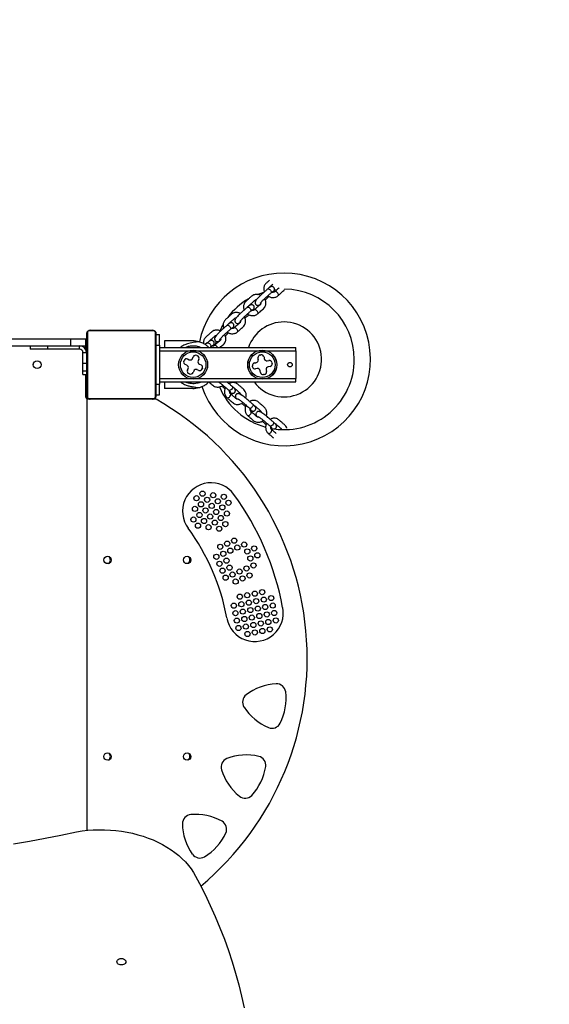
# Model space of a CAD drawing. Units: millimetres. Extents: x 0 to 461, y 0 to 456.
# Drawn here: x 278 to 340, y 228 to 342 of the extents above; entities that cross this region are included whole.
import ezdxf

# ---------------------------------------------------------------- set-up
doc = ezdxf.new("R2010")
doc.units = ezdxf.units.MM

# ---------------------------------------------------------------- blocks, each defined once
blk = doc.blocks.new('0102 2d')
at = {"color": 8, "linetype": 'Continuous', "lineweight": 25}
for p, q in [((307.33, 310.27), (307.32, 310.26)), ((304.98, 308.17), (304.97, 308.16)), ((302.63, 306.07), (302.62, 306.06)), ((300.35, 304.03), (300.34, 304.02)), ((302.45, 298.96), (302.44, 298.96)), ((304.83, 296.89), (304.82, 296.9)), ((307.21, 294.83), (307.2, 294.83))]:
    blk.add_line(p, q, dxfattribs=at)
at = {"color": 7, "linetype": 'Continuous', "lineweight": 25}
for p, q in [((307.54, 310.32), (307.63, 310.43)), ((307.71, 310.6), (308, 310.64)), ((305.2, 308.22), (305.28, 308.33)), ((286.07, 305.66), (286.07, 298.21)), ((293.72, 305.87), (286.28, 305.87)), ((286.4, 305.94), (293.6, 305.94)), ((293.93, 298.21), (293.93, 305.66)), ((302.85, 306.12), (302.93, 306.23)), ((227.87, 304.94), (284.13, 304.94)), ((284.13, 304.14), (284.13, 304.94)), ((284.13, 304.94), (285.9, 304.94)), ((285.9, 304.14), (285.9, 304.94)), ((286, 298.34), (286, 305.54)), ((294, 305.54), (294, 298.34)), ((294, 305.44), (294.4, 305.44)), ((294.4, 304.19), (294.4, 305.44)), ((298.25, 304.69), (295, 304.69)), ((295, 304.69), (295, 303.94)), ((227.87, 304.14), (284.13, 304.14)), ((279.45, 304.14), (279.45, 303.74)), ((281.45, 303.74), (279.45, 303.74)), ((281.45, 304.14), (281.45, 303.74)), ((285.15, 303.74), (281.45, 303.74)), ((284.13, 304.14), (285.9, 304.14)), ((285.15, 303.74), (285.15, 304.14)), ((285.85, 304.14), (285.85, 303.73)), ((285.85, 303.94), (285.95, 303.94)), ((285.95, 303.94), (285.95, 303.34)), ((294, 304.19), (294.4, 304.19)), ((294.4, 304.19), (294.4, 299.69)), ((294.4, 303.94), (310.2, 303.94)), ((294.4, 303.54), (310.2, 303.54)), ((299.94, 304.46), (299.71, 304.26)), ((300.25, 303.94), (300.34, 304.02)), ((300.56, 304.08), (300.65, 304.19)), ((310.2, 303.54), (310.2, 303.94)), ((310.2, 303.54), (310.2, 300.34)), ((285.55, 302.12), (285.55, 303.34)), ((285.55, 303.34), (285.95, 303.34)), ((285.55, 303.34), (285.95, 303.34)), ((285.55, 303.34), (285.55, 303.34)), ((285.95, 303.34), (285.95, 302.12)), ((285.95, 303.34), (285.95, 303.34)), ((286, 302.74), (285.95, 302.74)), ((279.8, 301.95), (279.8, 301.94)), ((285.55, 302.12), (285.95, 302.12)), ((285.55, 301.24), (285.55, 302.12)), ((285.55, 301.24), (285.95, 301.24)), ((285.55, 300.79), (285.55, 301.24)), ((285.95, 302.12), (285.95, 301.24)), ((285.95, 301.24), (285.95, 300.79)), ((285.95, 301.14), (286, 301.14)), ((285.55, 300.79), (285.95, 300.79)), ((285.85, 300.79), (285.85, 298.34)), ((285.95, 299.94), (285.85, 299.94)), ((285.95, 300.79), (285.95, 299.94)), ((294.4, 300.34), (310.2, 300.34)), ((294.4, 299.94), (310.2, 299.94)), ((295, 299.94), (295, 299.19)), ((310.2, 299.94), (310.2, 300.34)), ((294, 299.69), (294.4, 299.69)), ((294.4, 298.44), (294.4, 299.69)), ((298.25, 299.19), (295, 299.19)), ((286.4, 297.94), (286, 297.94)), ((286, 297.94), (286, 248)), ((286.28, 298.01), (293.72, 298.01)), ((293.6, 297.94), (286.4, 297.94)), ((294, 297.94), (293.6, 297.94)), ((294, 298.44), (294.4, 298.44)), ((302.53, 298.75), (302.65, 298.68)), ((304.91, 296.69), (305.03, 296.62)), ((307.29, 294.62), (307.41, 294.55)), ((307.39, 294.54), (307.3, 294.56))]:
    blk.add_line(p, q, dxfattribs=at)
at = {"color": 7, "linetype": 'Continuous'}
for p, q in [((297.22, 302.35), (297.26, 302.44)), ((297.66, 302.6), (297.84, 302.52)), ((298.23, 302.67), (298.31, 302.86)), ((298.71, 303.02), (298.8, 302.98)), ((298.96, 302.58), (298.88, 302.4)), ((305.84, 302.52), (305.81, 302.72)), ((306.05, 303.06), (306.15, 303.08)), ((306.5, 302.84), (306.53, 302.64)), ((306.88, 302.4), (307.08, 302.43)), ((297.56, 301.87), (297.38, 301.95)), ((297.64, 301.3), (297.72, 301.48)), ((298.37, 301.2), (298.29, 301.02)), ((298.94, 301.28), (298.76, 301.36)), ((299.04, 302), (299.22, 301.93)), ((299.38, 301.53), (299.34, 301.44)), ((305.18, 301.69), (305.16, 301.79)), ((305.4, 302.14), (305.6, 302.17)), ((305.72, 301.48), (305.52, 301.45)), ((306.1, 301.04), (306.07, 301.24)), ((306.76, 301.36), (306.79, 301.16)), ((307.2, 301.74), (307, 301.71)), ((307.42, 302.19), (307.44, 302.09)), ((297.89, 300.86), (297.8, 300.9)), ((306.55, 300.82), (306.45, 300.8))]:
    blk.add_line(p, q, dxfattribs=at)
at = {"linetype": 'Continuous'}
blk.add_lwpolyline([(93.29, 51.92, -0.24478), (0, 228.62), (0, 240.82, -0.410998), (215.1, 455.94), (311.5, 455.94, -0.414214), (461.5, 305.94), (461.5, 150, -0.414214), (311.5, 0), (206.76, 0, -0.217983), (93.23, 51.96, -0.217983)], format="xyb", dxfattribs=at)
at = {"color": 7, "linetype": 'Continuous', "lineweight": 25, "flags": 128}
for points in [[(305.75, 310.08), (306.06, 310.19), (306.49, 310.34)], [(300.88, 304.28), (300.91, 304.41), (300.97, 304.64)], [(298.93, 304.04), (298.93, 304.02), (298.92, 303.94)], [(277.52, 246.45), (279.36, 246.76), (281.19, 247.09), (283, 247.45), (284.81, 247.84)], [(284.81, 247.84), (285.45, 247.93), (286.1, 248.01), (286.75, 248.05), (287.41, 248.07), (288.06, 248.07), (288.72, 248.04), (289.37, 247.98), (290.01, 247.9), (290.65, 247.79), (291.28, 247.66), (291.89, 247.5), (292.5, 247.32), (293.09, 247.11), (293.66, 246.89), (294.21, 246.64), (294.74, 246.37), (295.25, 246.07), (295.74, 245.76), (296.2, 245.43), (296.63, 245.09), (297.04, 244.72), (297.41, 244.34), (297.76, 243.95), (298.07, 243.54), (298.35, 243.12)], [(298.35, 243.12), (299.03, 241.86), (299.68, 240.58), (300.28, 239.3), (300.86, 238.01), (301.4, 236.71), (301.91, 235.41), (302.38, 234.09), (302.81, 232.78), (303.21, 231.45), (303.57, 230.12), (303.9, 228.79), (304.2, 227.45)], [(290.52, 232.79), (290.51, 232.69), (290.45, 232.6), (290.37, 232.52), (290.26, 232.47), (290.14, 232.43), (290, 232.42), (289.86, 232.43), (289.74, 232.47), (289.63, 232.52), (289.55, 232.6), (289.49, 232.69), (289.47, 232.79), (289.49, 232.88), (289.55, 232.97), (289.63, 233.05), (289.74, 233.11), (289.86, 233.15), (290, 233.16), (290.14, 233.15), (290.26, 233.11), (290.37, 233.05), (290.45, 232.97), (290.51, 232.88), (290.52, 232.79)]]:
    blk.add_lwpolyline(points, dxfattribs=at)
at = {"color": 8, "linetype": 'Continuous', "lineweight": 25, "flags": 128}
for points in [[(306.92, 310.7), (306.95, 310.72), (307.01, 310.72), (307.09, 310.69), (307.17, 310.64), (307.24, 310.56), (307.3, 310.48), (307.34, 310.4), (307.35, 310.32), (307.33, 310.27)], [(308.02, 310.29), (307.95, 310.36), (307.87, 310.4), (307.8, 310.41), (307.75, 310.4), (307.74, 310.39)], [(308.14, 309.94), (308.16, 309.98), (308.16, 310.05), (308.14, 310.13), (308.09, 310.21), (308.02, 310.29)], [(304.57, 308.6), (304.6, 308.62), (304.66, 308.62), (304.74, 308.59), (304.82, 308.54), (304.89, 308.46), (304.95, 308.38), (304.99, 308.3), (305, 308.22), (304.98, 308.17)], [(305.67, 308.19), (305.6, 308.26), (305.52, 308.3), (305.45, 308.31), (305.4, 308.3), (305.39, 308.29)], [(305.79, 307.85), (305.81, 307.88), (305.82, 307.95), (305.79, 308.03), (305.74, 308.11), (305.67, 308.19)], [(302.22, 306.5), (302.25, 306.52), (302.31, 306.52), (302.39, 306.49), (302.47, 306.44), (302.54, 306.36), (302.6, 306.28), (302.64, 306.2), (302.65, 306.12), (302.63, 306.07)], [(303.33, 306.09), (303.25, 306.16), (303.17, 306.2), (303.1, 306.21), (303.05, 306.2), (303.04, 306.19)], [(303.44, 305.75), (303.47, 305.78), (303.47, 305.85), (303.44, 305.93), (303.39, 306.01), (303.33, 306.09)], [(299.94, 304.46), (299.97, 304.48), (300.03, 304.48), (300.11, 304.45), (300.19, 304.4), (300.26, 304.32), (300.32, 304.24), (300.36, 304.16), (300.37, 304.08), (300.35, 304.03)], [(301.04, 304.05), (300.97, 304.12), (300.89, 304.16), (300.82, 304.17), (300.77, 304.16), (300.76, 304.15)], [(301.13, 303.94), (301.11, 303.97), (301.04, 304.05)], [(302.83, 299.42), (302.85, 299.39), (302.86, 299.33), (302.84, 299.25), (302.8, 299.17), (302.73, 299.08), (302.66, 299.01), (302.58, 298.97), (302.51, 298.95), (302.45, 298.96)], [(302.23, 298.11), (302.27, 298.09), (302.34, 298.1), (302.41, 298.14), (302.49, 298.19), (302.56, 298.27)], [(302.56, 298.27), (302.62, 298.36), (302.65, 298.44), (302.65, 298.51), (302.63, 298.56), (302.63, 298.57)], [(305.21, 297.35), (305.23, 297.33), (305.24, 297.26), (305.22, 297.19), (305.18, 297.1), (305.11, 297.02), (305.04, 296.95), (304.96, 296.9), (304.89, 296.88), (304.83, 296.89)], [(304.61, 296.05), (304.65, 296.03), (304.72, 296.04), (304.79, 296.07), (304.87, 296.13), (304.94, 296.21)], [(304.94, 296.21), (305, 296.29), (305.03, 296.37), (305.03, 296.44), (305.01, 296.49), (305.01, 296.5)], [(307.59, 295.29), (307.61, 295.26), (307.62, 295.2), (307.6, 295.12), (307.55, 295.04), (307.49, 294.95), (307.42, 294.88), (307.34, 294.84), (307.27, 294.82), (307.21, 294.83)], [(307.32, 294.14), (307.37, 294.23), (307.41, 294.31), (307.41, 294.38), (307.39, 294.43), (307.38, 294.44)], [(306.99, 293.98), (307.03, 293.96), (307.1, 293.97), (307.17, 294.01), (307.25, 294.06), (307.32, 294.14)]]:
    blk.add_lwpolyline(points, dxfattribs=at)
at = {"color": 7, "linetype": 'Continuous'}
for centre, radius in [((298.3, 301.94), 1.68), ((298.3, 301.94), 1.68), ((298.3, 301.94), 1.48), ((298.3, 301.94), 1.48), ((298.3, 301.94), 1.48), ((306.3, 301.94), 1.68), ((306.3, 301.94), 1.69), ((306.3, 301.94), 1.49), ((306.3, 301.94), 1.49), ((306.3, 301.94), 1.49)]:
    blk.add_circle(centre, radius, dxfattribs=at)
at = {"color": 7, "linetype": 'Continuous', "lineweight": 25}
for centre, radius in [((280.25, 301.94), 0.45), ((309.5, 301.94), 0.265), ((298.68, 286.47), 0.3), ((299.39, 287), 0.3), ((299.92, 286.29), 0.3), ((300.62, 286.82), 0.3), ((301.15, 286.12), 0.3), ((301.86, 286.64), 0.3), ((298.51, 285.24), 0.3), ((299.21, 285.77), 0.3), ((299.74, 285.06), 0.3), ((300.45, 285.59), 0.3), ((300.97, 284.88), 0.3), ((301.68, 285.41), 0.3), ((302.39, 285.94), 0.3), ((298.33, 284), 0.3), ((299.03, 284.53), 0.3), ((299.56, 283.83), 0.3), ((300.27, 284.35), 0.3), ((301.5, 284.18), 0.3), ((302.21, 284.7), 0.3), ((298.86, 283.3), 0.3), ((300.09, 283.12), 0.3), ((300.8, 283.65), 0.3), ((301.32, 282.94), 0.3), ((302.03, 283.47), 0.3), ((303.05, 281.56), 0.3), ((301.44, 280.85), 0.3), ((302.24, 281.21), 0.3), ((302.6, 280.4), 0.3), ((303.41, 280.76), 0.3), ((304.21, 281.11), 0.3), ((304.57, 280.31), 0.3), ((305.37, 280.66), 0.3), ((288.4, 279.32), 0.425), ((297.6, 279.32), 0.425), ((300.99, 279.69), 0.3), ((301.79, 280.04), 0.3), ((302.15, 279.24), 0.3), ((304.92, 279.5), 0.3), ((305.73, 279.86), 0.3), ((301.34, 278.88), 0.3), ((301.7, 278.08), 0.3), ((302.51, 278.43), 0.3), ((303.67, 277.98), 0.3), ((304.47, 278.34), 0.3), ((305.28, 278.69), 0.3), ((302.06, 277.27), 0.3), ((302.86, 277.63), 0.3), ((304.02, 277.18), 0.3), ((304.83, 277.53), 0.3), ((303.22, 276.82), 0.3), ((303.7, 275.07), 0.3), ((304.56, 275.24), 0.3), ((305.43, 275.42), 0.3), ((305.6, 274.56), 0.3), ((306.29, 275.6), 0.3), ((306.47, 274.73), 0.3), ((307.33, 274.91), 0.3), ((303.01, 274.03), 0.3), ((303.88, 274.2), 0.3), ((304.74, 274.38), 0.3), ((304.92, 273.52), 0.3), ((305.78, 273.69), 0.3), ((306.64, 273.87), 0.3), ((307.51, 274.04), 0.3), ((303.19, 273.16), 0.3), ((303.36, 272.3), 0.3), ((304.05, 273.34), 0.3), ((304.23, 272.48), 0.3), ((305.09, 272.65), 0.3), ((305.96, 272.83), 0.3), ((306.82, 273.01), 0.3), ((307.68, 273.18), 0.3), ((307.86, 272.32), 0.3), ((303.54, 271.44), 0.3), ((304.4, 271.61), 0.3), ((305.27, 271.79), 0.3), ((306.13, 271.97), 0.3), ((307, 272.14), 0.3), ((307.17, 271.28), 0.3), ((304.58, 270.75), 0.3), ((305.44, 270.93), 0.3), ((306.31, 271.1), 0.3), ((288.4, 256.55), 0.425), ((297.6, 256.55), 0.425)]:
    blk.add_circle(centre, radius, dxfattribs=at)
for centre, radius, start, end in [((308.82, 302.55), 10, 90, 168.3362), ((308.82, 302.55), 10, 198.2828, 90), ((308.82, 302.55), 8.13, 360, 89.4984), ((308.82, 302.55), 8.13, 120.2763, 143.2336), ((308.82, 302.55), 4.34, 90, 161.2969), ((308.82, 302.55), 4.34, 216.9718, 90), ((286.15, 305.53), 0.154, 123.5106, 178.3784), ((286.4, 305.78), 0.154, 91.6139, 146.493), ((293.6, 305.78), 0.154, 33.507, 88.3861), ((293.85, 305.53), 0.154, 1.6178, 56.4932), ((308.82, 302.55), 8.13, 150.0505, 155.8778), ((298.25, 301.94), 2.75, 74.5557, 90), ((285.15, 303.34), 0.8, 0, 90), ((285.15, 303.34), 0.4, 0, 90), ((308.82, 302.55), 8.13, 262.0364, 360), ((298.25, 301.94), 2.75, 270, 285.4442), ((308.82, 302.55), 8.13, 203.032, 254.7773), ((286.4, 298.34), 0.55, 180, 226.6582), ((286.15, 298.34), 0.154, 181.6216, 236.4894), ((286.4, 298.09), 0.154, 213.5068, 268.3822), ((293.6, 298.09), 0.154, 271.6178, 326.4932), ((293.85, 298.34), 0.154, 303.5068, 358.3822), ((277.04, 267.94), 34.46, 310.0114, 60.5129), ((300.36, 284.97), 3.29, 35.8803, 217.0753), ((277.04, 267.94), 32.16, 10.5278, 36.1152), ((277.03, 267.94), 25.6, 10.4906, 36.0181), ((288.2, 279.33), 0.525, 308.1543, 48.1642), ((297.4, 279.33), 0.525, 0, 48.1642), ((297.4, 279.33), 0.525, 308.1543, 0), ((305.44, 273.17), 3.29, 190.0615, 11.288), ((308.21, 258.74), 6.24, 92.8125, 127.2762), ((307.94, 263.9), 1.08, 8.1152, 91.9735), ((305.1, 262.86), 1.08, 128.1152, 211.9735), ((302.82, 263.26), 6.24, 332.8125, 7.2762), ((309.43, 265.67), 6.24, 212.8125, 247.2762), ((307.42, 260.91), 1.08, 248.1152, 331.9735), ((288.2, 256.56), 0.525, 308.1543, 48.1642), ((297.4, 256.56), 0.525, 0, 48.1642), ((304.47, 250.5), 6.24, 76.8125, 111.2762), ((297.4, 256.56), 0.525, 308.1543, 0), ((302.61, 255.32), 1.08, 112.1152, 195.9735), ((305.63, 255.53), 1.08, 352.1152, 75.9735), ((307.55, 256.83), 6.24, 196.8125, 231.2762), ((300.53, 256.33), 6.24, 316.8125, 351.2762), ((304.31, 252.81), 1.08, 232.1152, 315.9735), ((298.14, 248.76), 1.08, 96.1152, 179.9735), ((298.6, 243.61), 6.24, 60.8125, 95.2762), ((303.3, 248.85), 6.24, 180.8125, 215.2762), ((301.1, 248.13), 1.08, 336.1152, 59.9735), ((296.42, 250.31), 6.24, 300.8125, 335.2762), ((299.08, 245.88), 1.08, 216.1152, 299.9735)]:
    blk.add_arc(centre, radius, start, end, dxfattribs=at)
at = {"color": 8, "linetype": 'Continuous', "lineweight": 25}
for centre, start, end in [((307.43, 310.57), 272.882, 324.6796), ((305.08, 308.47), 272.882, 324.6796), ((302.73, 306.38), 272.8875, 324.6741), ((300.45, 304.33), 272.8846, 324.677), ((302.77, 298.9), 190.1226, 241.9154), ((305.15, 296.83), 190.1219, 241.9205), ((307.53, 294.77), 190.1276, 241.9148)]:
    blk.add_arc(centre, 0.246, start, end, dxfattribs=at)
at = {"color": 7, "linetype": 'Continuous'}
for centre, start, end in [((297.5, 302.23), 156.8075, 246.8075), ((297.54, 302.32), 66.8075, 156.8075), ((297.96, 302.79), 246.8075, 336.8075), ((298.59, 302.74), 66.8075, 156.8075), ((298.68, 302.7), 336.8075, 66.8075), ((299.15, 302.28), 156.8075, 246.8075), ((305.55, 302.47), 279.9651, 9.9651), ((306.1, 302.77), 99.9651, 189.9651), ((306.2, 302.78), 9.9651, 99.9651), ((306.83, 302.69), 189.9651, 279.9651), ((307.13, 302.14), 9.9651, 99.9651), ((297.45, 301.6), 336.8075, 66.8075), ((297.92, 301.18), 156.8075, 246.8075), ((298.64, 301.09), 66.8075, 156.8075), ((299.06, 301.56), 246.8075, 336.8075), ((299.1, 301.65), 336.8075, 66.8075), ((305.45, 301.84), 99.9651, 189.9651), ((305.47, 301.74), 189.9651, 279.9651), ((305.77, 301.19), 9.9651, 99.9651), ((306.5, 301.11), 279.9651, 9.9651), ((307.05, 301.41), 99.9651, 189.9651), ((307.15, 302.04), 279.9651, 9.9651), ((298.01, 301.14), 246.8075, 336.8075), ((306.4, 301.09), 189.9651, 279.9651)]:
    blk.add_arc(centre, 0.3, start, end, dxfattribs=at)
at = {"color": 7, "linetype": 'Continuous', "lineweight": 25}
for points, knots in [([(307.13, 311.71), (307.07, 311.66), (306.96, 311.56), (306.81, 311.43), (306.67, 311.3), (306.57, 311.15), (306.5, 310.99), (306.47, 310.82), (306.47, 310.66), (306.5, 310.5), (306.53, 310.42), (306.55, 310.37)], [0, 0, 0, 0, 0.167119, 0.271818, 0.388648, 0.516152, 0.625381, 0.716787, 0.835898, 0.916242, 1, 1, 1, 1]), ([(306.92, 310.7), (306.82, 310.62), (306.64, 310.46), (306.4, 310.24), (306.22, 310.08), (306.07, 309.93), (305.92, 309.79), (305.79, 309.65), (305.68, 309.52), (305.59, 309.41), (305.53, 309.31), (305.48, 309.22), (305.47, 309.12), (305.48, 309.04), (305.51, 308.98), (305.55, 308.91), (305.64, 308.84), (305.74, 308.81), (305.83, 308.81), (305.91, 308.83), (305.99, 308.87), (306.06, 308.92), (306.1, 308.95)], [0, 0, 0, 0, 0.1266762, 0.2310079, 0.3143126, 0.3642503, 0.4091487, 0.4874614, 0.5271604, 0.5760051, 0.6345929, 0.6873978, 0.7114597, 0.7354642, 0.7576678, 0.7772108, 0.8107756, 0.8495119, 0.8703561, 0.8923611, 0.9445111, 1, 1, 1, 1]), ([(306.06, 309.04), (306.06, 309.04), (306.06, 309.03), (306.07, 309.05), (306.1, 309.09), (306.16, 309.15), (306.22, 309.23), (306.31, 309.33), (306.42, 309.44), (306.56, 309.58), (306.72, 309.72), (306.9, 309.88), (307.1, 310.06), (307.24, 310.19), (307.32, 310.26)], [0, 0, 0, 0, 0.004421, 0.034014, 0.091151, 0.150011, 0.210589, 0.273385, 0.3492, 0.441544, 0.551798, 0.683845, 0.833247, 1, 1, 1, 1]), ([(307.63, 310.43), (307.64, 310.45), (307.66, 310.48), (307.69, 310.54), (307.72, 310.61), (307.72, 310.69), (307.71, 310.77), (307.68, 310.85), (307.61, 310.92), (307.53, 310.97), (307.45, 310.99), (307.38, 310.99), (307.32, 310.98), (307.26, 310.96), (307.21, 310.93), (307.15, 310.89), (307.07, 310.83), (306.99, 310.76), (306.94, 310.72), (306.92, 310.7)], [0, 0, 0, 0, 0.051448, 0.128668, 0.181491, 0.229879, 0.281969, 0.337259, 0.394143, 0.451136, 0.500368, 0.545346, 0.588446, 0.633562, 0.687027, 0.765499, 0.862789, 0.953976, 1, 1, 1, 1]), ([(307.1, 310.85), (307.1, 310.86), (307.12, 310.89), (307.17, 310.95), (307.27, 311.03), (307.39, 311.14), (307.47, 311.21), (307.51, 311.25)], [0, 0, 0, 0, 0.068516, 0.214001, 0.46635, 0.723151, 1, 1, 1, 1]), ([(307.32, 310.26), (307.33, 310.27), (307.38, 310.31), (307.44, 310.36), (307.49, 310.4), (307.51, 310.41), (307.51, 310.41), (307.51, 310.41)], [0, 0, 0, 0, 0.157776, 0.450411, 0.694794, 0.898156, 1, 1, 1, 1]), ([(307.74, 310.39), (307.73, 310.39), (307.71, 310.36), (307.65, 310.34), (307.56, 310.32), (307.48, 310.32), (307.43, 310.34), (307.42, 310.34)], [0, 0, 0, 0, 0.112786, 0.379717, 0.631292, 0.898391, 1, 1, 1, 1]), ([(308.26, 310.86), (308.2, 310.8), (308.03, 310.65), (307.85, 310.5), (307.74, 310.39)], [0, 0, 0, 0, 0.347165, 1, 1, 1, 1]), ([(308.14, 309.94), (308.22, 310.02), (308.38, 310.16), (308.59, 310.35), (308.77, 310.5), (308.85, 310.6), (308.89, 310.64)], [0, 0, 0, 0, 0.332877, 0.613465, 0.842014, 1, 1, 1, 1]), ([(306.11, 309.97), (306.08, 309.99), (306, 310.03), (305.85, 310.07), (305.67, 310.09), (305.49, 310.07), (305.28, 310.02), (305.06, 309.88), (304.84, 309.66), (304.63, 309.48), (304.46, 309.33), (304.33, 309.2), (304.22, 309.05), (304.16, 308.89), (304.12, 308.72), (304.12, 308.56), (304.15, 308.4), (304.19, 308.32), (304.2, 308.27)], [0, 0, 0, 0, 0.027115, 0.081738, 0.1393, 0.196828, 0.24654, 0.3463, 0.45285, 0.564842, 0.619542, 0.680584, 0.747201, 0.804272, 0.852029, 0.914261, 0.956239, 1, 1, 1, 1]), ([(304.75, 308.75), (304.75, 308.76), (304.77, 308.79), (304.82, 308.85), (304.93, 308.94), (305.1, 309.1), (305.27, 309.25), (305.42, 309.38), (305.49, 309.44), (305.56, 309.48), (305.63, 309.48), (305.65, 309.48)], [0, 0, 0, 0, 0.0338119, 0.1056147, 0.2301575, 0.3568976, 0.7054855, 0.7807355, 0.8373877, 0.9524344, 1, 1, 1, 1]), ([(306.12, 309.1), (306.12, 309.09), (306.13, 309.04), (306.11, 308.97), (306.08, 308.91), (306.05, 308.87), (305.93, 308.78), (305.71, 308.58), (305.51, 308.4), (305.39, 308.29)], [0, 0, 0, 0, 0.026469, 0.141394, 0.207407, 0.243826, 0.295367, 0.610575, 1, 1, 1, 1]), ([(305.79, 307.85), (305.87, 307.92), (306.03, 308.06), (306.24, 308.25), (306.43, 308.42), (306.6, 308.59), (306.69, 308.79), (306.72, 308.97), (306.72, 309.14), (306.69, 309.34), (306.63, 309.49), (306.57, 309.58), (306.57, 309.58)], [0, 0, 0, 0, 0.1647945, 0.3037059, 0.4168546, 0.5345069, 0.6338244, 0.7206312, 0.7949939, 0.8583407, 0.9952017, 1, 1, 1, 1]), ([(306.64, 309.42), (306.68, 309.46), (306.77, 309.54), (306.91, 309.67), (307.02, 309.77), (307.08, 309.83), (307.08, 309.83)], [0, 0, 0, 0, 0.284901, 0.631261, 0.991522, 1, 1, 1, 1]), ([(306.94, 309.91), (306.96, 309.9), (307.03, 309.85), (307.17, 309.78), (307.34, 309.73), (307.51, 309.72), (307.69, 309.73), (307.86, 309.77), (308.01, 309.84), (308.1, 309.91), (308.14, 309.95)], [0, 0, 0, 0, 0.062508, 0.197462, 0.332713, 0.468048, 0.603126, 0.737522, 0.870794, 1, 1, 1, 1]), ([(303.76, 307.87), (303.73, 307.89), (303.66, 307.93), (303.51, 307.97), (303.32, 307.99), (303.15, 307.97), (302.94, 307.92), (302.71, 307.78), (302.49, 307.56), (302.28, 307.38), (302.12, 307.23), (301.98, 307.11), (301.87, 306.95), (301.81, 306.79), (301.77, 306.62), (301.78, 306.46), (301.8, 306.31), (301.84, 306.22), (301.85, 306.18)], [0, 0, 0, 0, 0.027114, 0.081739, 0.139299, 0.196829, 0.246538, 0.346301, 0.452852, 0.564843, 0.619544, 0.680584, 0.747202, 0.804272, 0.852029, 0.914261, 0.956237, 1, 1, 1, 1]), ([(304.57, 308.6), (304.47, 308.52), (304.29, 308.36), (304.05, 308.14), (303.87, 307.98), (303.72, 307.83), (303.57, 307.69), (303.45, 307.55), (303.33, 307.42), (303.25, 307.31), (303.18, 307.21), (303.14, 307.12), (303.12, 307.02), (303.13, 306.95), (303.16, 306.88), (303.21, 306.81), (303.29, 306.74), (303.39, 306.71), (303.48, 306.71), (303.56, 306.73), (303.64, 306.77), (303.71, 306.82), (303.75, 306.85)], [0, 0, 0, 0, 0.126677, 0.231007, 0.314312, 0.36425, 0.409149, 0.487464, 0.52716, 0.576005, 0.634593, 0.687398, 0.71146, 0.735464, 0.757668, 0.77721, 0.810775, 0.849512, 0.870357, 0.892362, 0.944512, 1, 1, 1, 1]), ([(303.72, 306.94), (303.72, 306.94), (303.72, 306.93), (303.72, 306.95), (303.75, 306.99), (303.81, 307.05), (303.88, 307.13), (303.96, 307.23), (304.08, 307.34), (304.22, 307.48), (304.37, 307.62), (304.55, 307.78), (304.75, 307.96), (304.9, 308.09), (304.97, 308.16)], [0, 0, 0, 0, 0.00442, 0.034013, 0.091147, 0.15001, 0.210586, 0.273384, 0.349199, 0.441542, 0.551796, 0.683843, 0.833245, 1, 1, 1, 1]), ([(305.28, 308.33), (305.29, 308.35), (305.31, 308.38), (305.34, 308.44), (305.37, 308.51), (305.38, 308.59), (305.36, 308.67), (305.33, 308.75), (305.26, 308.82), (305.19, 308.87), (305.11, 308.89), (305.03, 308.89), (304.97, 308.88), (304.92, 308.86), (304.86, 308.83), (304.8, 308.79), (304.72, 308.73), (304.64, 308.66), (304.59, 308.62), (304.57, 308.6)], [0, 0, 0, 0, 0.051444, 0.128668, 0.18149, 0.229882, 0.281971, 0.33726, 0.394144, 0.451134, 0.500367, 0.545345, 0.588448, 0.633562, 0.687021, 0.765499, 0.862787, 0.953976, 1, 1, 1, 1]), ([(304.97, 308.16), (304.99, 308.17), (305.03, 308.21), (305.09, 308.26), (305.14, 308.3), (305.17, 308.31), (305.17, 308.31), (305.17, 308.31)], [0, 0, 0, 0, 0.157798, 0.450411, 0.694789, 0.898156, 1, 1, 1, 1]), ([(305.39, 308.29), (305.38, 308.29), (305.36, 308.26), (305.3, 308.24), (305.21, 308.22), (305.13, 308.22), (305.08, 308.24), (305.07, 308.24)], [0, 0, 0, 0, 0.112799, 0.379731, 0.631306, 0.898394, 1, 1, 1, 1]), ([(302.93, 306.23), (302.94, 306.25), (302.97, 306.28), (302.99, 306.34), (303.02, 306.41), (303.03, 306.49), (303.02, 306.57), (302.98, 306.65), (302.92, 306.73), (302.84, 306.77), (302.76, 306.79), (302.69, 306.79), (302.62, 306.78), (302.57, 306.76), (302.51, 306.73), (302.45, 306.69), (302.37, 306.63), (302.29, 306.56), (302.24, 306.52), (302.22, 306.5)], [0, 0, 0, 0, 0.051444, 0.128662, 0.181489, 0.22988, 0.28197, 0.337258, 0.394142, 0.451133, 0.500364, 0.545344, 0.588447, 0.633563, 0.68702, 0.765499, 0.862787, 0.953974, 1, 1, 1, 1]), ([(302.4, 306.65), (302.41, 306.66), (302.42, 306.7), (302.48, 306.75), (302.58, 306.84), (302.76, 307), (302.93, 307.15), (303.07, 307.28), (303.14, 307.34), (303.22, 307.38), (303.28, 307.38), (303.3, 307.38)], [0, 0, 0, 0, 0.033813, 0.105616, 0.230161, 0.356899, 0.705488, 0.78074, 0.837388, 0.952438, 1, 1, 1, 1]), ([(303.77, 307), (303.77, 306.99), (303.78, 306.94), (303.76, 306.87), (303.73, 306.81), (303.7, 306.77), (303.58, 306.68), (303.37, 306.48), (303.16, 306.3), (303.04, 306.19)], [0, 0, 0, 0, 0.026472, 0.14139, 0.207408, 0.243827, 0.295365, 0.610579, 1, 1, 1, 1]), ([(303.44, 305.75), (303.53, 305.82), (303.68, 305.96), (303.89, 306.15), (304.09, 306.32), (304.25, 306.49), (304.34, 306.69), (304.38, 306.87), (304.37, 307.04), (304.34, 307.24), (304.28, 307.39), (304.22, 307.48), (304.22, 307.48)], [0, 0, 0, 0, 0.1647947, 0.3037061, 0.4168549, 0.5345057, 0.6338243, 0.7206311, 0.7949964, 0.8583432, 0.9952053, 1, 1, 1, 1]), ([(304.29, 307.32), (304.33, 307.36), (304.42, 307.44), (304.57, 307.57), (304.68, 307.67), (304.73, 307.73), (304.74, 307.73)], [0, 0, 0, 0, 0.284907, 0.631261, 0.991528, 1, 1, 1, 1]), ([(304.59, 307.81), (304.61, 307.8), (304.68, 307.75), (304.82, 307.69), (304.99, 307.64), (305.17, 307.62), (305.34, 307.63), (305.51, 307.67), (305.66, 307.74), (305.75, 307.81), (305.79, 307.85)], [0, 0, 0, 0, 0.0625115, 0.1974629, 0.3327144, 0.4680494, 0.6031265, 0.7375225, 0.8707941, 1, 1, 1, 1]), ([(286, 305.54), (286, 305.57), (286, 305.62), (286.03, 305.7), (286.07, 305.77), (286.11, 305.82), (286.16, 305.86), (286.21, 305.9), (286.3, 305.93), (286.36, 305.94), (286.4, 305.94)], [0, 0, 0, 0, 0.1431007, 0.2995491, 0.4053781, 0.4896609, 0.5746181, 0.6831276, 0.7804114, 1, 1, 1, 1]), ([(286.28, 305.87), (286.26, 305.87), (286.23, 305.87), (286.18, 305.85), (286.15, 305.83), (286.13, 305.81), (286.1, 305.78), (286.08, 305.75), (286.07, 305.7), (286.07, 305.68), (286.07, 305.66)], [0, 0, 0, 0, 0.244996, 0.340927, 0.437638, 0.508585, 0.579544, 0.675597, 0.836541, 1, 1, 1, 1]), ([(293.6, 305.94), (293.63, 305.94), (293.68, 305.93), (293.76, 305.91), (293.83, 305.87), (293.88, 305.83), (293.92, 305.78), (293.96, 305.73), (293.99, 305.64), (294, 305.58), (294, 305.54)], [0, 0, 0, 0, 0.143099, 0.299555, 0.405383, 0.489659, 0.574622, 0.683131, 0.780411, 1, 1, 1, 1]), ([(293.93, 305.66), (293.93, 305.68), (293.93, 305.71), (293.91, 305.76), (293.89, 305.79), (293.87, 305.81), (293.84, 305.83), (293.81, 305.85), (293.76, 305.87), (293.74, 305.87), (293.72, 305.87)], [0, 0, 0, 0, 0.244994, 0.340929, 0.43764, 0.508577, 0.579546, 0.675599, 0.836533, 1, 1, 1, 1]), ([(301.47, 305.83), (301.45, 305.85), (301.37, 305.89), (301.22, 305.93), (301.04, 305.95), (300.86, 305.93), (300.65, 305.88), (300.43, 305.73), (300.21, 305.52), (300, 305.34), (299.83, 305.19), (299.69, 305.06), (299.59, 304.91), (299.52, 304.75), (299.49, 304.58), (299.49, 304.46), (299.5, 304.39), (299.5, 304.38)], [0, 0, 0, 0, 0.028497, 0.087946, 0.150589, 0.213196, 0.267294, 0.375863, 0.491821, 0.613699, 0.67323, 0.739658, 0.812158, 0.874267, 0.92624, 0.993967, 1, 1, 1, 1]), ([(302.22, 306.5), (302.12, 306.42), (301.95, 306.26), (301.7, 306.04), (301.52, 305.88), (301.37, 305.74), (301.23, 305.59), (301.1, 305.45), (300.99, 305.32), (300.9, 305.21), (300.83, 305.11), (300.79, 305.02), (300.78, 304.92), (300.79, 304.85), (300.81, 304.78), (300.86, 304.71), (300.94, 304.64), (301.04, 304.61), (301.13, 304.61), (301.21, 304.63), (301.29, 304.67), (301.38, 304.73), (301.44, 304.78), (301.46, 304.8)], [0, 0, 0, 0, 0.123331, 0.224908, 0.306013, 0.354632, 0.398348, 0.474594, 0.513241, 0.560798, 0.61784, 0.66925, 0.692677, 0.716048, 0.737664, 0.756692, 0.789371, 0.827084, 0.847378, 0.868802, 0.919575, 0.97555, 1, 1, 1, 1]), ([(301.37, 304.84), (301.37, 304.84), (301.37, 304.83), (301.37, 304.85), (301.41, 304.89), (301.46, 304.95), (301.53, 305.03), (301.62, 305.13), (301.73, 305.24), (301.87, 305.38), (302.02, 305.52), (302.2, 305.68), (302.4, 305.86), (302.55, 305.99), (302.62, 306.06)], [0, 0, 0, 0, 0.004415, 0.034013, 0.091147, 0.150008, 0.210587, 0.273386, 0.349201, 0.44154, 0.551796, 0.683844, 0.833245, 1, 1, 1, 1]), ([(302.24, 305.71), (302.26, 305.7), (302.33, 305.65), (302.47, 305.59), (302.64, 305.54), (302.82, 305.52), (302.99, 305.53), (303.16, 305.57), (303.31, 305.64), (303.4, 305.71), (303.44, 305.75)], [0, 0, 0, 0, 0.062511, 0.197463, 0.332714, 0.468044, 0.603126, 0.737522, 0.870794, 1, 1, 1, 1]), ([(302.62, 306.06), (302.64, 306.07), (302.68, 306.11), (302.74, 306.16), (302.79, 306.2), (302.82, 306.21), (302.82, 306.21), (302.82, 306.21)], [0, 0, 0, 0, 0.157792, 0.450407, 0.694787, 0.898155, 1, 1, 1, 1]), ([(303.04, 306.19), (303.03, 306.19), (303.01, 306.16), (302.95, 306.14), (302.86, 306.12), (302.78, 306.12), (302.73, 306.14), (302.72, 306.14)], [0, 0, 0, 0, 0.112797, 0.379744, 0.631314, 0.898409, 1, 1, 1, 1]), ([(298.98, 304.59), (298.75, 304.57), (298.29, 304.52), (297.7, 304.39), (297.22, 304.19), (296.95, 304.05), (296.84, 303.94), (296.84, 303.94)], [0, 0, 0, 0, 0.287064, 0.573787, 0.783905, 0.993745, 1, 1, 1, 1]), ([(300.13, 303.94), (300.03, 304.03), (299.81, 304.22), (299.42, 304.44), (299.13, 304.54), (298.98, 304.59)], [0, 0, 0, 0, 0.3021714, 0.6391898, 1, 1, 1, 1]), ([(300.65, 304.19), (300.66, 304.21), (300.68, 304.24), (300.71, 304.3), (300.74, 304.37), (300.74, 304.45), (300.73, 304.53), (300.7, 304.61), (300.63, 304.68), (300.55, 304.73), (300.48, 304.75), (300.4, 304.75), (300.34, 304.74), (300.29, 304.72), (300.23, 304.69), (300.17, 304.65), (300.09, 304.59), (300.01, 304.52), (299.96, 304.48), (299.94, 304.46)], [0, 0, 0, 0, 0.051444, 0.128661, 0.181489, 0.22988, 0.281967, 0.337259, 0.39414, 0.451132, 0.500366, 0.545345, 0.588446, 0.633562, 0.687021, 0.765499, 0.862787, 0.953974, 1, 1, 1, 1]), ([(300.12, 304.61), (300.12, 304.62), (300.14, 304.65), (300.19, 304.71), (300.29, 304.79), (300.47, 304.96), (300.64, 305.11), (300.79, 305.24), (300.85, 305.3), (300.93, 305.33), (300.99, 305.34), (301, 305.34)], [0, 0, 0, 0, 0.034361, 0.107327, 0.233889, 0.36268, 0.716916, 0.793383, 0.85095, 0.967864, 1, 1, 1, 1]), ([(301.48, 304.98), (301.48, 304.96), (301.5, 304.9), (301.48, 304.83), (301.45, 304.77), (301.41, 304.73), (301.3, 304.64), (301.08, 304.44), (300.87, 304.25), (300.76, 304.15)], [0, 0, 0, 0, 0.0399865, 0.1533096, 0.2184103, 0.2543236, 0.3051465, 0.6159831, 1, 1, 1, 1]), ([(301.42, 303.94), (301.49, 304), (301.61, 304.11), (301.8, 304.28), (301.96, 304.45), (302.06, 304.65), (302.09, 304.83), (302.09, 305), (302.06, 305.2), (302, 305.35), (301.94, 305.44), (301.93, 305.44)], [0, 0, 0, 0, 0.158201, 0.294906, 0.437048, 0.557042, 0.661919, 0.751762, 0.828296, 0.993649, 1, 1, 1, 1]), ([(302, 305.28), (302.02, 305.3), (302.1, 305.36), (302.22, 305.47), (302.33, 305.57), (302.39, 305.63), (302.39, 305.63)], [0, 0, 0, 0, 0.160581, 0.567159, 0.990063, 1, 1, 1, 1]), ([(297.41, 303.94), (297.46, 303.96), (297.64, 304.05), (298, 304.13), (298.44, 304.15), (298.85, 304.08), (299.09, 303.99), (299.21, 303.94)], [0, 0, 0, 0, 0.1008609, 0.3514198, 0.6016556, 0.814987, 1, 1, 1, 1]), ([(300.34, 304.02), (300.36, 304.03), (300.4, 304.07), (300.46, 304.12), (300.51, 304.16), (300.53, 304.17), (300.53, 304.17), (300.53, 304.17)], [0, 0, 0, 0, 0.1577984, 0.4504046, 0.6947886, 0.8981554, 1, 1, 1, 1]), ([(300.76, 304.15), (300.75, 304.15), (300.73, 304.12), (300.67, 304.1), (300.58, 304.08), (300.5, 304.08), (300.45, 304.1), (300.44, 304.1)], [0, 0, 0, 0, 0.112797, 0.379744, 0.631314, 0.898409, 1, 1, 1, 1]), ([(296.85, 299.94), (296.93, 299.88), (297.13, 299.72), (297.49, 299.57), (297.92, 299.44), (298.36, 299.35), (298.72, 299.31), (298.93, 299.29), (298.98, 299.29)], [0, 0, 0, 0, 0.1418527, 0.3505916, 0.5447735, 0.7396875, 0.9341612, 1, 1, 1, 1]), ([(299.19, 299.93), (299.16, 299.92), (299.02, 299.85), (298.77, 299.78), (298.43, 299.73), (298.09, 299.74), (297.75, 299.8), (297.52, 299.87), (297.4, 299.93), (297.39, 299.94)], [0, 0, 0, 0, 0.05253, 0.228597, 0.404729, 0.588437, 0.772246, 0.978802, 1, 1, 1, 1]), ([(298.98, 299.29), (299.09, 299.32), (299.34, 299.4), (299.7, 299.59), (299.97, 299.78), (300.1, 299.91), (300.13, 299.94)], [0, 0, 0, 0, 0.2635837, 0.5899672, 0.9163864, 1, 1, 1, 1]), ([(300.13, 299.94), (300.14, 299.93), (300.23, 299.85), (300.38, 299.73), (300.57, 299.55), (300.76, 299.41), (300.97, 299.35), (301.16, 299.34), (301.32, 299.36), (301.52, 299.42), (301.66, 299.49), (301.74, 299.57), (301.74, 299.57)], [0, 0, 0, 0, 0.033985, 0.194564, 0.325363, 0.461365, 0.576175, 0.676525, 0.762487, 0.835715, 0.993924, 1, 1, 1, 1]), ([(301.26, 299.94), (301.27, 299.93), (301.3, 299.91), (301.39, 299.85), (301.52, 299.75), (301.67, 299.63), (301.83, 299.49), (302.01, 299.34), (302.22, 299.16), (302.36, 299.03), (302.44, 298.96)], [0, 0, 0, 0, 0.023191, 0.100898, 0.194706, 0.308973, 0.4454, 0.608796, 0.793658, 1, 1, 1, 1]), ([(302.83, 299.42), (302.73, 299.5), (302.55, 299.66), (302.35, 299.83), (302.25, 299.92), (302.23, 299.94)], [0, 0, 0, 0, 0.49609, 0.904668, 1, 1, 1, 1]), ([(301.59, 299.48), (301.61, 299.46), (301.68, 299.4), (301.81, 299.29), (301.92, 299.2), (301.98, 299.15), (301.98, 299.14)], [0, 0, 0, 0, 0.160588, 0.567154, 0.99005, 1, 1, 1, 1]), ([(302.05, 299.3), (302.04, 299.28), (301.99, 299.2), (301.95, 299.06), (301.92, 298.88), (301.93, 298.7), (301.96, 298.53), (302.03, 298.37), (302.12, 298.23), (302.19, 298.15), (302.23, 298.11)], [0, 0, 0, 0, 0.062512, 0.197463, 0.332719, 0.468049, 0.603127, 0.737521, 0.870798, 1, 1, 1, 1]), ([(302.44, 298.97), (302.45, 298.95), (302.5, 298.91), (302.56, 298.86), (302.6, 298.82), (302.62, 298.79), (302.62, 298.79), (302.62, 298.79)], [0, 0, 0, 0, 0.157775, 0.450416, 0.694804, 0.898152, 1, 1, 1, 1]), ([(304.38, 298.07), (304.39, 298.09), (304.43, 298.18), (304.45, 298.33), (304.44, 298.51), (304.41, 298.69), (304.32, 298.89), (304.16, 299.09), (303.91, 299.29), (303.71, 299.47), (303.54, 299.62), (303.4, 299.74), (303.23, 299.82), (303.06, 299.87), (302.89, 299.88), (302.73, 299.86), (302.58, 299.81), (302.5, 299.76), (302.46, 299.74)], [0, 0, 0, 0, 0.027115, 0.081738, 0.139301, 0.196828, 0.246537, 0.346299, 0.452851, 0.564842, 0.619543, 0.680581, 0.747201, 0.80427, 0.852028, 0.91426, 0.956237, 1, 1, 1, 1]), ([(302.63, 298.57), (302.62, 298.57), (302.59, 298.6), (302.56, 298.65), (302.53, 298.73), (302.52, 298.81), (302.53, 298.86), (302.53, 298.88)], [0, 0, 0, 0, 0.112793, 0.37974, 0.631309, 0.898398, 1, 1, 1, 1]), ([(302.65, 298.68), (302.67, 298.67), (302.71, 298.65), (302.76, 298.63), (302.84, 298.62), (302.92, 298.62), (303, 298.64), (303.08, 298.69), (303.14, 298.76), (303.17, 298.84), (303.19, 298.92), (303.18, 299), (303.16, 299.06), (303.13, 299.11), (303.1, 299.16), (303.05, 299.22), (302.98, 299.29), (302.9, 299.36), (302.85, 299.4), (302.83, 299.42)], [0, 0, 0, 0, 0.051445, 0.128663, 0.181489, 0.229879, 0.281967, 0.33726, 0.394143, 0.451131, 0.500366, 0.545348, 0.588448, 0.633565, 0.687024, 0.765503, 0.862791, 0.953978, 1, 1, 1, 1]), ([(303, 299.26), (303.01, 299.26), (303.05, 299.25), (303.11, 299.2), (303.21, 299.11), (303.39, 298.95), (303.56, 298.8), (303.7, 298.68), (303.78, 298.62), (303.82, 298.54), (303.83, 298.48), (303.84, 298.46)], [0, 0, 0, 0, 0.033813, 0.105617, 0.230161, 0.356898, 0.705492, 0.780738, 0.837388, 0.952436, 1, 1, 1, 1]), ([(286.4, 297.94), (286.37, 297.94), (286.32, 297.94), (286.24, 297.97), (286.17, 298.01), (286.12, 298.05), (286.08, 298.1), (286.04, 298.15), (286.01, 298.24), (286, 298.3), (286, 298.34)], [0, 0, 0, 0, 0.1431, 0.299545, 0.405378, 0.489655, 0.574618, 0.683131, 0.780404, 1, 1, 1, 1]), ([(286.07, 298.21), (286.07, 298.19), (286.07, 298.17), (286.09, 298.12), (286.11, 298.09), (286.13, 298.07), (286.16, 298.04), (286.19, 298.02), (286.24, 298.01), (286.26, 298.01), (286.28, 298.01)], [0, 0, 0, 0, 0.245003, 0.340924, 0.437646, 0.508582, 0.579549, 0.675602, 0.836542, 1, 1, 1, 1]), ([(294, 298.34), (294, 298.31), (294, 298.26), (293.97, 298.17), (293.93, 298.11), (293.89, 298.06), (293.84, 298.02), (293.79, 297.98), (293.7, 297.95), (293.64, 297.94), (293.6, 297.94)], [0, 0, 0, 0, 0.1431, 0.299552, 0.405385, 0.48966, 0.574623, 0.683132, 0.780404, 1, 1, 1, 1]), ([(293.72, 298.01), (293.74, 298.01), (293.77, 298.01), (293.82, 298.03), (293.85, 298.05), (293.87, 298.07), (293.9, 298.1), (293.92, 298.13), (293.93, 298.17), (293.93, 298.2), (293.93, 298.21)], [0, 0, 0, 0, 0.244992, 0.340926, 0.43764, 0.508576, 0.579553, 0.675605, 0.836535, 1, 1, 1, 1]), ([(302.23, 298.11), (302.32, 298.04), (302.47, 297.9), (302.69, 297.72), (302.88, 297.55), (303.07, 297.41), (303.28, 297.34), (303.47, 297.33), (303.63, 297.35), (303.83, 297.41), (303.97, 297.48), (304.05, 297.56), (304.05, 297.56)], [0, 0, 0, 0, 0.164792, 0.303702, 0.416852, 0.534503, 0.633822, 0.720629, 0.794992, 0.85834, 0.995202, 1, 1, 1, 1]), ([(303.52, 297.95), (303.51, 297.95), (303.46, 297.93), (303.39, 297.94), (303.33, 297.96), (303.28, 297.99), (303.18, 298.09), (302.95, 298.28), (302.74, 298.46), (302.63, 298.57)], [0, 0, 0, 0, 0.026469, 0.141389, 0.207406, 0.243823, 0.295365, 0.610571, 1, 1, 1, 1]), ([(305.21, 297.35), (305.11, 297.44), (304.93, 297.6), (304.68, 297.81), (304.5, 297.97), (304.34, 298.1), (304.18, 298.23), (304.02, 298.34), (303.88, 298.43), (303.76, 298.5), (303.65, 298.56), (303.56, 298.59), (303.46, 298.59), (303.38, 298.57), (303.32, 298.54), (303.26, 298.48), (303.2, 298.39), (303.18, 298.29), (303.2, 298.2), (303.23, 298.12), (303.28, 298.05), (303.34, 297.98), (303.37, 297.95)], [0, 0, 0, 0, 0.126675, 0.231008, 0.314313, 0.364249, 0.409148, 0.487461, 0.527159, 0.576004, 0.634592, 0.687398, 0.711459, 0.735465, 0.757666, 0.777211, 0.810776, 0.849514, 0.870356, 0.89236, 0.944511, 1, 1, 1, 1]), ([(303.45, 297.99), (303.45, 297.99), (303.45, 297.99), (303.46, 297.99), (303.5, 297.96), (303.57, 297.92), (303.66, 297.86), (303.77, 297.78), (303.9, 297.69), (304.05, 297.56), (304.21, 297.43), (304.39, 297.27), (304.6, 297.09), (304.74, 296.97), (304.82, 296.9)], [0, 0, 0, 0, 0.00442, 0.034013, 0.091151, 0.150015, 0.21059, 0.273389, 0.349204, 0.441544, 0.551798, 0.683846, 0.833246, 1, 1, 1, 1]), ([(306.76, 296), (306.77, 296.03), (306.81, 296.11), (306.82, 296.27), (306.82, 296.45), (306.78, 296.62), (306.7, 296.82), (306.53, 297.03), (306.29, 297.22), (306.09, 297.4), (305.91, 297.55), (305.78, 297.67), (305.61, 297.76), (305.44, 297.8), (305.27, 297.81), (305.11, 297.79), (304.96, 297.74), (304.88, 297.7), (304.84, 297.68)], [0, 0, 0, 0, 0.027113, 0.081739, 0.1393, 0.196829, 0.246539, 0.346301, 0.452852, 0.564842, 0.619544, 0.680582, 0.747203, 0.804272, 0.852028, 0.914262, 0.956238, 1, 1, 1, 1]), ([(303.9, 297.47), (303.95, 297.44), (304.04, 297.35), (304.19, 297.23), (304.3, 297.13), (304.36, 297.08), (304.36, 297.08)], [0, 0, 0, 0, 0.284907, 0.631261, 0.991529, 1, 1, 1, 1]), ([(304.43, 297.24), (304.42, 297.21), (304.37, 297.14), (304.33, 296.99), (304.3, 296.82), (304.31, 296.64), (304.34, 296.47), (304.4, 296.31), (304.49, 296.16), (304.57, 296.09), (304.61, 296.05)], [0, 0, 0, 0, 0.062508, 0.197464, 0.332713, 0.468045, 0.603127, 0.737521, 0.870791, 1, 1, 1, 1]), ([(304.82, 296.9), (304.83, 296.89), (304.88, 296.85), (304.93, 296.79), (304.98, 296.75), (305, 296.73), (305, 296.73), (305, 296.73)], [0, 0, 0, 0, 0.157792, 0.450413, 0.694815, 0.898155, 1, 1, 1, 1]), ([(305.01, 296.5), (305, 296.51), (304.97, 296.53), (304.94, 296.58), (304.91, 296.67), (304.9, 296.75), (304.91, 296.8), (304.91, 296.81)], [0, 0, 0, 0, 0.1128, 0.379743, 0.631317, 0.898408, 1, 1, 1, 1]), ([(305.03, 296.62), (305.05, 296.61), (305.09, 296.59), (305.14, 296.57), (305.22, 296.55), (305.3, 296.55), (305.38, 296.58), (305.45, 296.62), (305.52, 296.69), (305.55, 296.78), (305.56, 296.86), (305.56, 296.93), (305.54, 296.99), (305.51, 297.04), (305.47, 297.09), (305.43, 297.15), (305.35, 297.22), (305.28, 297.29), (305.23, 297.34), (305.21, 297.35)], [0, 0, 0, 0, 0.051443, 0.128662, 0.18149, 0.22988, 0.281966, 0.337258, 0.394138, 0.451133, 0.500365, 0.545343, 0.588447, 0.63356, 0.687022, 0.765497, 0.862787, 0.953974, 1, 1, 1, 1]), ([(305.38, 297.19), (305.39, 297.19), (305.43, 297.18), (305.49, 297.13), (305.58, 297.04), (305.77, 296.89), (305.94, 296.74), (306.08, 296.61), (306.16, 296.55), (306.2, 296.48), (306.21, 296.41), (306.22, 296.39)], [0, 0, 0, 0, 0.033813, 0.105613, 0.230157, 0.356897, 0.70549, 0.780737, 0.837385, 0.952436, 1, 1, 1, 1]), ([(307.59, 295.29), (307.49, 295.37), (307.31, 295.53), (307.06, 295.74), (306.88, 295.9), (306.72, 296.04), (306.56, 296.16), (306.4, 296.27), (306.26, 296.37), (306.14, 296.44), (306.03, 296.49), (305.94, 296.52), (305.84, 296.52), (305.76, 296.51), (305.7, 296.47), (305.64, 296.42), (305.58, 296.32), (305.56, 296.22), (305.58, 296.13), (305.6, 296.06), (305.65, 295.98), (305.72, 295.92), (305.75, 295.88)], [0, 0, 0, 0, 0.126675, 0.231006, 0.314312, 0.364249, 0.409149, 0.487462, 0.52716, 0.576004, 0.634593, 0.687397, 0.71146, 0.735465, 0.757667, 0.777211, 0.810777, 0.849512, 0.870356, 0.892361, 0.944512, 1, 1, 1, 1]), ([(304.61, 296.05), (304.7, 295.97), (304.85, 295.84), (305.07, 295.65), (305.26, 295.48), (305.45, 295.34), (305.66, 295.28), (305.85, 295.26), (306.01, 295.29), (306.21, 295.35), (306.35, 295.42), (306.43, 295.49), (306.43, 295.5)], [0, 0, 0, 0, 0.164796, 0.303706, 0.416855, 0.534506, 0.633824, 0.720631, 0.794996, 0.858341, 0.995202, 1, 1, 1, 1]), ([(305.9, 295.88), (305.89, 295.88), (305.84, 295.86), (305.77, 295.87), (305.71, 295.9), (305.66, 295.92), (305.55, 296.03), (305.33, 296.22), (305.12, 296.4), (305.01, 296.5)], [0, 0, 0, 0, 0.026471, 0.141388, 0.207406, 0.243819, 0.295365, 0.610577, 1, 1, 1, 1]), ([(305.83, 295.93), (305.83, 295.93), (305.82, 295.93), (305.84, 295.92), (305.88, 295.89), (305.95, 295.85), (306.04, 295.79), (306.15, 295.72), (306.28, 295.62), (306.43, 295.5), (306.59, 295.36), (306.77, 295.21), (306.97, 295.03), (307.12, 294.9), (307.2, 294.83)], [0, 0, 0, 0, 0.004415, 0.0340137, 0.0911471, 0.1500099, 0.2105871, 0.2733843, 0.3491997, 0.4415407, 0.5517968, 0.6838462, 0.8332454, 1, 1, 1, 1]), ([(306.28, 295.41), (306.32, 295.37), (306.42, 295.29), (306.56, 295.16), (306.68, 295.07), (306.74, 295.02), (306.74, 295.01)], [0, 0, 0, 0, 0.284902, 0.631267, 0.991531, 1, 1, 1, 1]), ([(309.16, 294.57), (309.14, 294.61), (309.08, 294.76), (308.91, 294.96), (308.67, 295.16), (308.47, 295.34), (308.29, 295.49), (308.15, 295.61), (307.99, 295.69), (307.82, 295.74), (307.65, 295.75), (307.49, 295.73), (307.34, 295.68), (307.26, 295.63), (307.22, 295.61)], [0, 0, 0, 0, 0.060943, 0.185277, 0.318074, 0.457652, 0.525828, 0.601904, 0.684932, 0.756059, 0.815579, 0.893142, 0.945458, 1, 1, 1, 1]), ([(306.81, 295.17), (306.79, 295.15), (306.75, 295.07), (306.71, 294.93), (306.68, 294.75), (306.69, 294.57), (306.72, 294.4), (306.78, 294.24), (306.87, 294.1), (306.95, 294.02), (306.99, 293.98)], [0, 0, 0, 0, 0.062511, 0.197464, 0.332713, 0.468049, 0.603123, 0.737519, 0.870795, 1, 1, 1, 1]), ([(307.2, 294.83), (307.21, 294.82), (307.26, 294.78), (307.31, 294.73), (307.36, 294.69), (307.38, 294.66), (307.38, 294.66), (307.38, 294.66)], [0, 0, 0, 0, 0.157785, 0.450407, 0.694788, 0.898155, 1, 1, 1, 1]), ([(307.38, 294.44), (307.38, 294.44), (307.35, 294.47), (307.32, 294.52), (307.29, 294.6), (307.28, 294.68), (307.29, 294.73), (307.29, 294.75)], [0, 0, 0, 0, 0.112821, 0.379741, 0.63131, 0.898398, 1, 1, 1, 1]), ([(307.92, 293.97), (307.85, 294.03), (307.68, 294.18), (307.5, 294.33), (307.38, 294.44)], [0, 0, 0, 0, 0.353213, 1, 1, 1, 1]), ([(307.41, 294.55), (307.43, 294.54), (307.47, 294.52), (307.52, 294.5), (307.6, 294.49), (307.67, 294.49), (307.76, 294.51), (307.83, 294.56), (307.9, 294.63), (307.93, 294.71), (307.94, 294.79), (307.94, 294.87), (307.92, 294.93), (307.89, 294.98), (307.85, 295.03), (307.8, 295.09), (307.73, 295.16), (307.66, 295.23), (307.61, 295.27), (307.59, 295.29)], [0, 0, 0, 0, 0.051444, 0.128662, 0.18149, 0.229879, 0.28197, 0.337257, 0.394142, 0.451135, 0.500364, 0.545345, 0.588446, 0.633561, 0.68702, 0.765498, 0.862788, 0.953974, 1, 1, 1, 1]), ([(307.76, 295.13), (307.77, 295.13), (307.8, 295.12), (307.87, 295.07), (307.96, 294.98), (308.15, 294.82), (308.32, 294.67), (308.46, 294.55), (308.49, 294.53), (308.49, 294.52)], [0, 0, 0, 0, 0.041619, 0.129998, 0.283299, 0.439296, 0.868361, 0.960989, 1, 1, 1, 1]), ([(306.99, 293.98), (307.07, 293.91), (307.23, 293.77), (307.44, 293.6), (307.56, 293.49), (307.61, 293.45)], [0, 0, 0, 0, 0.413999, 0.762972, 1, 1, 1, 1])]:
    blk.add_open_spline(points, degree=3, knots=knots, dxfattribs=at)

msp = doc.modelspace()

# ---------------------------------------------------------------- block references
msp.add_blockref('0102 2d', (0, 0))

doc.saveas('drawing.dxf')
